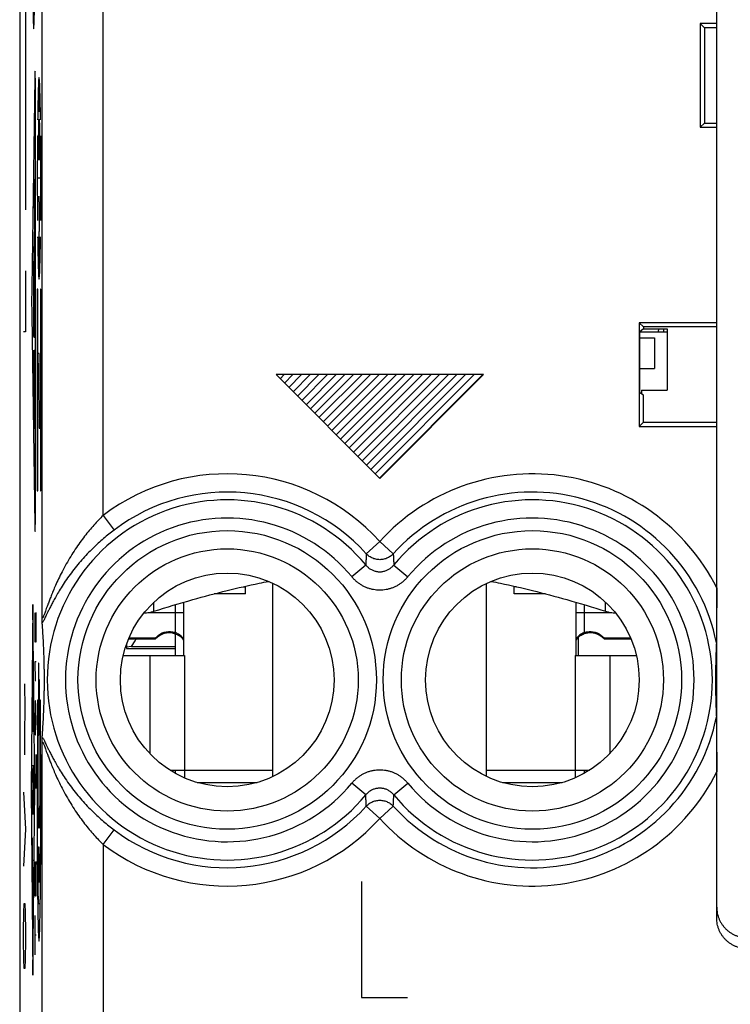
# Model space of a CAD drawing. Units: millimetres. Extents: x -10.9 to 11.4, y -24.2 to 24.8.
# Drawn here: x -10.9 to 0.7, y -6.7 to 9.4 of the extents above; entities that cross this region are included whole.
import ezdxf

# ---------------------------------------------------------------- set-up
doc = ezdxf.new("R2010")
doc.units = ezdxf.units.MM
doc.header["$LTSCALE"] = 36.425481
doc.layers.get('0').update_dxf_attribs({"linetype": 'CONTINUOUS'})
doc.layers.add('INCISIONI_LASER', color=7, linetype='CONTINUOUS')

msp = doc.modelspace()

# ---------------------------------------------------------------- linework, layer by layer
at = {"color": 0, "linetype": 'CONTINUOUS'}
for p, q in [((-10.937, 22.305), (-10.937, -21.778)), ((0.483, -5.336), (0.483, 18.063)), ((0.213, 9.314), (0.213, 7.614)), ((0.213, 9.314), (0.283, 9.244)), ((0.483, 9.314), (0.213, 9.314)), ((0.283, 9.244), (0.283, 7.683)), ((0.483, 9.244), (0.283, 9.244)), ((0.213, 7.614), (0.283, 7.683)), ((0.213, 7.614), (0.483, 7.614)), ((0.283, 7.683), (0.483, 7.683)), ((-0.787, 4.414), (-0.787, 2.714)), ((-0.787, 4.414), (-0.717, 4.344)), ((0.483, 4.414), (-0.787, 4.414)), ((-0.717, 4.315), (-0.774, 4.264)), ((-0.774, 3.264), (-0.774, 4.264)), ((-0.774, 4.264), (-0.33, 4.264)), ((-0.717, 4.344), (-0.717, 4.315)), ((0.483, 4.344), (-0.717, 4.344)), ((-0.717, 4.315), (-0.33, 4.315)), ((-0.387, 4.315), (-0.387, 4.264)), ((-0.33, 4.315), (-0.33, 3.307)), ((-0.537, 4.164), (-0.537, 3.664)), ((-0.774, 3.664), (-0.537, 3.664)), ((-0.717, 3.226), (-0.774, 3.264)), ((-0.749, 3.307), (-0.749, 3.247)), ((-0.749, 3.307), (-0.33, 3.307)), ((-0.717, 2.783), (-0.717, 3.226)), ((-0.717, 2.783), (-0.787, 2.714)), ((-0.717, 2.783), (0.483, 2.783)), ((-0.787, 2.714), (0.483, 2.714)), ((-7.237, -0.025), (-7.237, 0.099)), ((-6.787, -3.018), (-6.787, 0.145)), ((-3.287, -3.018), (-3.287, 0.145)), ((-2.837, -0.025), (-2.837, 0.099)), ((-7.237, -0.025), (-7.75, -0.025)), ((-2.324, -0.025), (-2.837, -0.025)), ((-8.247, -1.036), (-8.247, -0.163)), ((-1.827, -0.163), (-1.827, -1.036)), ((-9.152, -0.764), (-8.711, -0.764)), ((-8.711, -0.764), (-8.711, -0.748)), ((-8.387, -0.683), (-8.387, -1.036)), ((-1.782, -1.036), (-1.782, -0.737)), ((-1.363, -0.764), (-1.363, -0.748)), ((-1.363, -0.764), (-0.922, -0.764)), ((-9.187, -0.854), (-9.187, -0.919)), ((-9.103, -0.887), (-9.187, -0.897)), ((-9.187, -0.919), (-8.387, -0.919)), ((-9.103, -0.887), (-8.387, -0.887)), ((-9.241, -1.036), (-8.237, -1.036)), ((-1.837, -1.036), (-0.833, -1.036)), ((-8.471, -2.916), (-8.237, -2.916)), ((-8.237, -2.916), (-8.237, -3.04)), ((-1.837, -2.916), (-1.837, -3.04)), ((-1.837, -2.916), (-1.603, -2.916)), ((-8.027, -3.116), (-7.047, -3.116)), ((-3.027, -3.116), (-2.047, -3.116))]:
    msp.add_line(p, q, dxfattribs=at)
at = {"color": 9, "linetype": 'CONTINUOUS'}
for p, q in [((-10.57, -0.413), (-10.57, 17.783)), ((-9.57, 1.257), (-9.57, 17.783)), ((-10.619, 7.869), (-10.619, 8.43)), ((-10.59, 6.78), (-10.648, 6.78)), ((-10.626, 6.482), (-10.613, 6.482)), ((-10.626, 5.888), (-10.617, 5.888)), ((-10.619, 5.129), (-10.619, 5.888)), ((-10.65, 4.964), (-10.65, 1.662)), ((-10.642, 4.964), (-10.65, 4.964)), ((-10.642, 3.907), (-10.642, 4.964)), ((-10.596, 4.964), (-10.596, 3.907)), ((-10.589, 4.964), (-10.596, 4.964)), ((-10.589, 1.662), (-10.589, 4.964)), ((-0.471, 4.315), (-0.474, 4.264)), ((-10.642, 2.685), (-10.619, 3.907)), ((-10.619, 3.907), (-10.642, 3.907)), ((-10.596, 3.907), (-10.619, 2.685)), ((-10.642, 1.662), (-10.642, 2.685)), ((-10.619, 2.685), (-10.596, 2.685)), ((-10.596, 2.685), (-10.596, 1.662)), ((-10.65, 1.662), (-10.642, 1.662)), ((-10.596, 1.662), (-10.589, 1.662)), ((-9.57, 1.257), (-9.39, 1.019)), ((-5.037, 0.831), (-5.258, 0.63)), ((-5.037, 0.831), (-4.816, 0.63)), ((-5.267, 0.446), (-5.497, 0.255)), ((-4.807, 0.446), (-4.577, 0.255)), ((-7.277, 0.09), (-7.237, 0.09)), ((-2.797, 0.09), (-2.837, 0.09)), ((-8.737, -0.311), (-8.737, -0.163)), ((-8.387, -0.204), (-8.387, -0.662)), ((-1.687, -0.204), (-1.687, -0.662)), ((-1.337, -0.311), (-1.337, -0.163)), ((-8.819, -0.331), (-8.247, -0.331)), ((-1.827, -0.331), (-1.255, -0.331)), ((-8.804, -1.036), (-8.804, -2.644)), ((-8.237, -1.036), (-8.237, -2.916)), ((-1.837, -1.036), (-1.837, -2.916)), ((-1.27, -1.036), (-1.27, -2.644)), ((-10.627, -1.161), (-10.627, -2.338)), ((-10.621, -1.161), (-10.627, -1.161)), ((-10.621, -1.435), (-10.621, -1.161)), ((-10.612, -1.435), (-10.621, -1.435)), ((-10.612, -2.04), (-10.612, -1.435)), ((-10.631, -1.768), (-10.643, -1.768)), ((-10.598, -1.768), (-10.61, -1.768)), ((-10.621, -2.338), (-10.621, -2.04)), ((-10.621, -2.04), (-10.612, -2.04)), ((-10.627, -2.338), (-10.621, -2.338)), ((-10.57, -8.104), (-10.57, -2.46)), ((-8.237, -2.916), (-6.787, -2.916)), ((-3.287, -2.916), (-1.837, -2.916)), ((-5.267, -3.319), (-5.497, -3.128)), ((-4.807, -3.319), (-4.577, -3.128)), ((-5.037, -3.704), (-5.258, -3.503)), ((-5.037, -3.704), (-4.816, -3.503)), ((-9.57, -4.13), (-9.39, -3.892)), ((-9.57, -4.13), (-9.57, -9.104)), ((-10.604, -5.103), (-10.626, -5.103))]:
    msp.add_line(p, q, dxfattribs=at)
at = {"color": 3, "linetype": 'CONTINUOUS'}
for p, q in [((-0.774, 4.164), (-0.537, 4.164)), ((-9.146, -0.748), (-8.711, -0.748)), ((-1.363, -0.748), (-0.928, -0.748)), ((-8.446, -2.916), (-8.45, -2.93)), ((-8.387, -2.916), (-8.387, -2.966)), ((-1.687, -2.916), (-1.687, -2.966))]:
    msp.add_line(p, q, dxfattribs=at)
at = {"color": 9, "linetype": 'CONTINUOUS'}
for centre, radius in [((-7.537, -1.436), 2.445), ((-2.537, -1.436), 2.445), ((-7.537, -1.436), 2.147), ((-2.537, -1.436), 2.147)]:
    msp.add_circle(centre, radius, dxfattribs=at)
at = {"color": 0, "linetype": 'CONTINUOUS'}
for centre in [(-7.537, -1.436), (-2.537, -1.436)]:
    msp.add_circle(centre, 1.75, dxfattribs=at)
at = {"color": 9, "linetype": 'CONTINUOUS'}
for centre, radius, start, end in [((-7.537, -1.436), 3.375, 42.2035, 127.0473), ((-2.537, -1.436), 3.375, 26.5119, 137.7965), ((-7.537, -1.436), 3.076, 42.2036, 127.0473), ((-2.537, -1.436), 3.076, 11.4127, 137.7964), ((-7.537, -1.436), 2.949, 39.6692, 320.3308), ((-2.537, -1.436), 2.949, 219.6692, 140.3308), ((-7.537, -1.436), 2.65, 39.6692, 320.3308), ((-2.537, -1.436), 2.65, 219.6692, 140.3308), ((-2.537, -1.436), 3.076, 222.2036, 348.5873), ((-2.537, -1.436), 3.375, 222.2035, 333.4881), ((-7.537, -1.436), 3.076, 232.9527, 317.7964), ((-7.537, -1.436), 3.375, 232.9527, 317.7965)]:
    msp.add_arc(centre, radius, start, end, dxfattribs=at)
for points in [[(-10.596, 7.737, 14.757), (-10.597, 7.844, 14.681), (-10.6, 8.039, 14.504), (-10.606, 8.261, 14.176), (-10.612, 8.399, 13.805), (-10.619, 8.446, 13.412), (-10.626, 8.399, 13.02), (-10.633, 8.261, 12.649), (-10.638, 8.039, 12.321), (-10.641, 7.844, 12.144), (-10.643, 7.737, 12.068)], [(-10.645, 7.473, 11.914), (-10.646, 7.365, 11.864), (-10.648, 7.137, 11.787), (-10.648, 6.78, 11.749), (-10.648, 6.422, 11.787), (-10.646, 6.194, 11.864), (-10.645, 6.086, 11.914)], [(-10.593, 6.086, 14.911), (-10.592, 6.194, 14.961), (-10.591, 6.422, 15.037), (-10.59, 6.78, 15.076), (-10.591, 7.137, 15.037), (-10.592, 7.365, 14.961), (-10.593, 7.473, 14.911)], [(-10.617, 5.888, 13.545), (-10.617, 5.888, 13.554), (-10.616, 5.889, 13.574), (-10.616, 5.894, 13.605), (-10.615, 5.902, 13.634), (-10.615, 5.913, 13.66), (-10.615, 5.926, 13.683), (-10.614, 5.94, 13.702), (-10.614, 5.955, 13.719), (-10.614, 5.972, 13.733), (-10.613, 5.992, 13.745), (-10.613, 6.015, 13.756), (-10.613, 6.042, 13.765), (-10.613, 6.073, 13.772), (-10.613, 6.108, 13.776), (-10.613, 6.145, 13.776), (-10.613, 6.182, 13.772), (-10.613, 6.217, 13.765), (-10.613, 6.252, 13.754), (-10.614, 6.284, 13.739), (-10.614, 6.315, 13.721), (-10.614, 6.345, 13.7), (-10.615, 6.371, 13.676), (-10.615, 6.397, 13.647), (-10.616, 6.421, 13.613), (-10.617, 6.444, 13.573), (-10.617, 6.465, 13.528), (-10.618, 6.477, 13.496), (-10.618, 6.482, 13.479)], [(-10.643, 5.822, 12.068), (-10.641, 5.715, 12.144), (-10.638, 5.52, 12.321), (-10.633, 5.298, 12.649), (-10.626, 5.16, 13.02), (-10.619, 5.113, 13.412), (-10.612, 5.16, 13.805), (-10.606, 5.298, 14.176), (-10.6, 5.52, 14.504), (-10.597, 5.715, 14.681), (-10.596, 5.822, 14.757)]]:
    msp.add_open_spline(points, degree=3, dxfattribs=at)
for points, knots in [([(-10.621, 7.092, 13.292), (-10.621, 7.093, 13.287), (-10.622, 7.099, 13.269), (-10.622, 7.109, 13.241), (-10.623, 7.125, 13.209), (-10.623, 7.143, 13.18), (-10.624, 7.163, 13.155), (-10.624, 7.186, 13.133), (-10.625, 7.212, 13.113), (-10.625, 7.241, 13.094), (-10.625, 7.274, 13.078), (-10.625, 7.31, 13.065), (-10.626, 7.347, 13.056), (-10.626, 7.386, 13.05), (-10.626, 7.424, 13.049), (-10.626, 7.463, 13.051), (-10.626, 7.502, 13.057), (-10.625, 7.539, 13.068), (-10.625, 7.574, 13.081), (-10.625, 7.606, 13.098), (-10.624, 7.637, 13.118), (-10.624, 7.664, 13.141), (-10.624, 7.687, 13.166), (-10.623, 7.708, 13.192), (-10.623, 7.724, 13.22), (-10.622, 7.738, 13.248), (-10.622, 7.744, 13.267), (-10.622, 7.747, 13.277)], [0, 0, 0, 0, 0.013699, 0.054795, 0.09589, 0.136986, 0.178082, 0.219178, 0.260274, 0.30137, 0.342466, 0.383562, 0.424658, 0.465753, 0.506849, 0.547945, 0.589041, 0.630137, 0.671233, 0.712329, 0.753425, 0.794521, 0.835616, 0.876712, 0.917808, 0.958904, 1, 1, 1, 1]), ([(-10.617, 7.747, 13.548), (-10.617, 7.744, 13.558), (-10.616, 7.738, 13.577), (-10.616, 7.727, 13.603), (-10.616, 7.713, 13.628), (-10.615, 7.696, 13.651), (-10.615, 7.676, 13.672), (-10.614, 7.653, 13.691), (-10.614, 7.626, 13.709), (-10.614, 7.595, 13.725), (-10.614, 7.56, 13.739), (-10.613, 7.519, 13.75), (-10.613, 7.474, 13.757), (-10.613, 7.427, 13.76), (-10.613, 7.381, 13.758), (-10.613, 7.335, 13.753), (-10.614, 7.293, 13.743), (-10.614, 7.257, 13.73), (-10.614, 7.226, 13.716), (-10.614, 7.199, 13.699), (-10.615, 7.177, 13.682), (-10.615, 7.157, 13.662), (-10.615, 7.139, 13.64), (-10.616, 7.123, 13.614), (-10.616, 7.108, 13.584), (-10.617, 7.095, 13.548), (-10.618, 7.084, 13.506), (-10.618, 7.078, 13.46), (-10.619, 7.076, 13.412), (-10.62, 7.078, 13.365), (-10.621, 7.084, 13.324), (-10.621, 7.09, 13.301), (-10.621, 7.092, 13.292)], [0, 0, 0, 0, 0.033708, 0.067416, 0.101124, 0.134831, 0.168539, 0.202247, 0.235955, 0.269663, 0.303371, 0.337079, 0.370787, 0.404494, 0.438202, 0.47191, 0.505618, 0.539326, 0.573034, 0.606742, 0.640449, 0.674157, 0.707865, 0.741573, 0.775281, 0.808989, 0.842697, 0.876404, 0.910112, 0.94382, 0.977528, 1, 1, 1, 1]), ([(-9.57, 1.257), (-9.595, 1.232), (-9.646, 1.181), (-9.722, 1.099), (-9.798, 1.011), (-9.875, 0.916), (-9.951, 0.813), (-10.027, 0.703), (-10.102, 0.586), (-10.174, 0.464), (-10.241, 0.34), (-10.299, 0.223), (-10.348, 0.117), (-10.388, 0.024), (-10.421, -0.058), (-10.449, -0.128), (-10.472, -0.19), (-10.492, -0.243), (-10.508, -0.287), (-10.521, -0.324), (-10.532, -0.354), (-10.541, -0.378), (-10.548, -0.395), (-10.554, -0.408), (-10.559, -0.417), (-10.562, -0.422), (-10.565, -0.425), (-10.569, -0.423), (-10.57, -0.419), (-10.57, -0.415), (-10.57, -0.413)], [0, 0, 0, 0, 0.053313, 0.10919, 0.167825, 0.229408, 0.293905, 0.361273, 0.431279, 0.503519, 0.576212, 0.643238, 0.701587, 0.752365, 0.796153, 0.834059, 0.867146, 0.895477, 0.919175, 0.938813, 0.954793, 0.967288, 0.976683, 0.983573, 0.98847, 0.991646, 0.993374, 0.99458, 0.996676, 1, 1, 1, 1]), ([(-9.39, 1.019), (-9.419, 0.997), (-9.478, 0.951), (-9.565, 0.879), (-9.653, 0.801), (-9.742, 0.717), (-9.83, 0.627), (-9.919, 0.53), (-10.006, 0.427), (-10.091, 0.319), (-10.17, 0.209), (-10.24, 0.103), (-10.3, 0.006), (-10.35, -0.08), (-10.391, -0.155), (-10.425, -0.221), (-10.454, -0.279), (-10.479, -0.328), (-10.499, -0.371), (-10.517, -0.407), (-10.531, -0.436), (-10.543, -0.459), (-10.552, -0.478), (-10.56, -0.491), (-10.565, -0.498), (-10.567, -0.501)], [0, 0, 0, 0, 0.056045, 0.114243, 0.174718, 0.237603, 0.302811, 0.370253, 0.439684, 0.51079, 0.582304, 0.649042, 0.707543, 0.758236, 0.802039, 0.839877, 0.872856, 0.901434, 0.925634, 0.945823, 0.962516, 0.975962, 0.986372, 0.994202, 1, 1, 1, 1]), ([(-9.39, 1.019), (-9.419, 0.997), (-9.478, 0.951), (-9.565, 0.879), (-9.653, 0.801), (-9.742, 0.717), (-9.83, 0.627), (-9.919, 0.53), (-10.006, 0.427), (-10.091, 0.319), (-10.17, 0.209), (-10.24, 0.103), (-10.3, 0.006), (-10.35, -0.08), (-10.391, -0.155), (-10.425, -0.221), (-10.454, -0.279), (-10.479, -0.328), (-10.499, -0.371), (-10.517, -0.407), (-10.531, -0.436), (-10.543, -0.459), (-10.552, -0.478), (-10.56, -0.491), (-10.565, -0.498), (-10.567, -0.501)], [0, 0, 0, 0, 0.056045, 0.114243, 0.174718, 0.237603, 0.302811, 0.370253, 0.439684, 0.51079, 0.582304, 0.649042, 0.707543, 0.758236, 0.802039, 0.839877, 0.872856, 0.901434, 0.925634, 0.945823, 0.962516, 0.975962, 0.986372, 0.994202, 1, 1, 1, 1]), ([(-5.258, 0.63), (-5.259, 0.609), (-5.261, 0.568), (-5.264, 0.507), (-5.266, 0.466), (-5.267, 0.446)], [0, 0, 0, 0, 0.339098, 0.672025, 1, 1, 1, 1]), ([(-4.816, 0.63), (-4.823, 0.622), (-4.839, 0.606), (-4.865, 0.586), (-4.893, 0.569), (-4.923, 0.555), (-4.955, 0.544), (-4.987, 0.537), (-5.02, 0.533), (-5.054, 0.533), (-5.087, 0.537), (-5.119, 0.544), (-5.151, 0.555), (-5.181, 0.569), (-5.209, 0.586), (-5.235, 0.606), (-5.251, 0.622), (-5.258, 0.63)], [0, 0, 0, 0, 0.066505, 0.133071, 0.199695, 0.26637, 0.333089, 0.39984, 0.466611, 0.533389, 0.60016, 0.666911, 0.73363, 0.800305, 0.866929, 0.933495, 1, 1, 1, 1]), ([(-4.816, 0.63), (-4.815, 0.609), (-4.813, 0.568), (-4.81, 0.507), (-4.808, 0.466), (-4.807, 0.446)], [0, 0, 0, 0, 0.339098, 0.672025, 1, 1, 1, 1]), ([(-5.267, 0.446), (-5.261, 0.439), (-5.25, 0.426), (-5.23, 0.408), (-5.21, 0.391), (-5.187, 0.377), (-5.164, 0.364), (-5.14, 0.354), (-5.115, 0.346), (-5.089, 0.34), (-5.063, 0.336), (-5.037, 0.335), (-5.011, 0.336), (-4.985, 0.34), (-4.959, 0.346), (-4.934, 0.354), (-4.91, 0.364), (-4.887, 0.377), (-4.864, 0.391), (-4.844, 0.408), (-4.824, 0.426), (-4.813, 0.439), (-4.807, 0.446)], [0, 0, 0, 0, 0.050075, 0.100387, 0.150792, 0.201147, 0.251317, 0.30123, 0.350965, 0.400631, 0.450284, 0.49993, 0.549579, 0.599237, 0.648908, 0.698641, 0.748539, 0.798689, 0.849046, 0.89948, 0.949846, 1, 1, 1, 1]), ([(-5.497, 0.255), (-5.486, 0.242), (-5.462, 0.216), (-5.424, 0.18), (-5.382, 0.148), (-5.338, 0.119), (-5.291, 0.094), (-5.243, 0.074), (-5.193, 0.058), (-5.141, 0.047), (-5.089, 0.04), (-5.037, 0.038), (-4.985, 0.04), (-4.933, 0.047), (-4.882, 0.058), (-4.832, 0.074), (-4.783, 0.094), (-4.736, 0.119), (-4.692, 0.148), (-4.65, 0.18), (-4.612, 0.216), (-4.588, 0.242), (-4.577, 0.255)], [0, 0, 0, 0, 0.049741, 0.099832, 0.150095, 0.200385, 0.250563, 0.300546, 0.350405, 0.400236, 0.450082, 0.499935, 0.54979, 0.59964, 0.649473, 0.699329, 0.749295, 0.799451, 0.849742, 0.900032, 0.950177, 1, 1, 1, 1]), ([(-10.643, -1.768, 12.068), (-10.643, -1.814, 12.047), (-10.644, -1.908, 12.008), (-10.645, -2.052, 11.954), (-10.646, -2.196, 11.903), (-10.646, -2.342, 11.856), (-10.647, -2.489, 11.813), (-10.648, -2.686, 11.762), (-10.649, -2.885, 11.717), (-10.649, -3.087, 11.683), (-10.65, -3.238, 11.663), (-10.65, -3.391, 11.649), (-10.65, -3.544, 11.642), (-10.65, -3.697, 11.643), (-10.65, -3.85, 11.653), (-10.65, -4.002, 11.671), (-10.649, -4.152, 11.698), (-10.649, -4.276, 11.729), (-10.648, -4.374, 11.758), (-10.648, -4.447, 11.781), (-10.647, -4.519, 11.808), (-10.647, -4.613, 11.847), (-10.646, -4.705, 11.891), (-10.645, -4.796, 11.937), (-10.644, -4.864, 11.973), (-10.644, -4.929, 12.014), (-10.643, -4.991, 12.058), (-10.642, -5.052, 12.105), (-10.641, -5.111, 12.153), (-10.64, -5.169, 12.203), (-10.64, -5.225, 12.255), (-10.639, -5.278, 12.31), (-10.637, -5.348, 12.385), (-10.636, -5.429, 12.483), (-10.633, -5.513, 12.612), (-10.631, -5.583, 12.748), (-10.628, -5.64, 12.89), (-10.625, -5.695, 13.087), (-10.622, -5.712, 13.24), (-10.621, -5.712, 13.342)], [0, 0, 0, 0, 0.031255, 0.062511, 0.093766, 0.125021, 0.156276, 0.187531, 0.250035, 0.281291, 0.312545, 0.343801, 0.375058, 0.406314, 0.43757, 0.468826, 0.500078, 0.53133, 0.546958, 0.562586, 0.578214, 0.593841, 0.625094, 0.640721, 0.656348, 0.671973, 0.687599, 0.703226, 0.718854, 0.734481, 0.750108, 0.765734, 0.781361, 0.812605, 0.843858, 0.875101, 0.906343, 0.937595, 1, 1, 1, 1]), ([(-10.621, -3.866, 13.342), (-10.621, -3.865, 13.315), (-10.622, -3.86, 13.261), (-10.623, -3.848, 13.181), (-10.625, -3.827, 13.103), (-10.626, -3.794, 13.028), (-10.627, -3.755, 12.958), (-10.628, -3.71, 12.89), (-10.63, -3.659, 12.827), (-10.631, -3.602, 12.769), (-10.631, -3.54, 12.716), (-10.633, -3.452, 12.653), (-10.633, -3.358, 12.6), (-10.634, -3.259, 12.557), (-10.635, -3.156, 12.522), (-10.635, -3.024, 12.492), (-10.636, -2.89, 12.477), (-10.636, -2.782, 12.474), (-10.636, -2.674, 12.478), (-10.635, -2.539, 12.493), (-10.635, -2.38, 12.522), (-10.634, -2.222, 12.561), (-10.633, -2.067, 12.609), (-10.632, -1.915, 12.665), (-10.632, -1.816, 12.708), (-10.631, -1.768, 12.732)], [0, 0, 0, 0, 0.031253, 0.062498, 0.093735, 0.124973, 0.156228, 0.187482, 0.218729, 0.249975, 0.281223, 0.312479, 0.374948, 0.406205, 0.437457, 0.499942, 0.562432, 0.593689, 0.624947, 0.687448, 0.749956, 0.812463, 0.874972, 0.937486, 1, 1, 1, 1]), ([(-10.61, -1.768, 13.952), (-10.609, -1.816, 13.976), (-10.609, -1.915, 14.019), (-10.608, -2.067, 14.075), (-10.607, -2.222, 14.123), (-10.606, -2.38, 14.162), (-10.606, -2.539, 14.191), (-10.605, -2.674, 14.206), (-10.605, -2.782, 14.21), (-10.605, -2.89, 14.207), (-10.606, -3.024, 14.192), (-10.606, -3.156, 14.162), (-10.607, -3.259, 14.127), (-10.608, -3.358, 14.084), (-10.609, -3.452, 14.031), (-10.61, -3.54, 13.968), (-10.611, -3.602, 13.916), (-10.612, -3.659, 13.858), (-10.613, -3.71, 13.794), (-10.614, -3.755, 13.727), (-10.615, -3.794, 13.656), (-10.616, -3.827, 13.582), (-10.618, -3.848, 13.503), (-10.619, -3.86, 13.423), (-10.62, -3.865, 13.369), (-10.621, -3.866, 13.342)], [0, 0, 0, 0, 0.062514, 0.125028, 0.187537, 0.250044, 0.312552, 0.375053, 0.406311, 0.437568, 0.500058, 0.562543, 0.593795, 0.625052, 0.687521, 0.718777, 0.750025, 0.781271, 0.812518, 0.843772, 0.875027, 0.906265, 0.937502, 0.968747, 1, 1, 1, 1]), ([(-10.621, -5.712, 13.342), (-10.619, -5.712, 13.444), (-10.616, -5.695, 13.597), (-10.613, -5.64, 13.794), (-10.61, -5.583, 13.936), (-10.608, -5.513, 14.073), (-10.606, -5.429, 14.201), (-10.604, -5.348, 14.299), (-10.603, -5.278, 14.374), (-10.602, -5.225, 14.429), (-10.601, -5.169, 14.481), (-10.6, -5.111, 14.531), (-10.599, -5.052, 14.579), (-10.598, -4.991, 14.626), (-10.597, -4.929, 14.67), (-10.597, -4.864, 14.711), (-10.596, -4.796, 14.747), (-10.595, -4.705, 14.793), (-10.594, -4.613, 14.837), (-10.594, -4.519, 14.876), (-10.593, -4.447, 14.903), (-10.593, -4.374, 14.927), (-10.592, -4.276, 14.955), (-10.592, -4.152, 14.986), (-10.591, -4.002, 15.013), (-10.591, -3.85, 15.032), (-10.591, -3.697, 15.041), (-10.591, -3.544, 15.042), (-10.591, -3.391, 15.036), (-10.591, -3.238, 15.021), (-10.592, -3.087, 15.001), (-10.592, -2.885, 14.967), (-10.593, -2.686, 14.922), (-10.594, -2.489, 14.871), (-10.595, -2.342, 14.829), (-10.595, -2.196, 14.781), (-10.596, -2.052, 14.73), (-10.597, -1.908, 14.676), (-10.598, -1.814, 14.637), (-10.598, -1.768, 14.617)], [0, 0, 0, 0, 0.062405, 0.093657, 0.124899, 0.156142, 0.187395, 0.218639, 0.234266, 0.249892, 0.265519, 0.281146, 0.296774, 0.312401, 0.328027, 0.343652, 0.359279, 0.374906, 0.406159, 0.421786, 0.437414, 0.453042, 0.46867, 0.499922, 0.531174, 0.56243, 0.593686, 0.624942, 0.656199, 0.687455, 0.718709, 0.749965, 0.812469, 0.843724, 0.874979, 0.906234, 0.937489, 0.968745, 1, 1, 1, 1]), ([(-10.567, -2.371), (-10.565, -2.375), (-10.56, -2.382), (-10.552, -2.395), (-10.543, -2.414), (-10.531, -2.437), (-10.517, -2.466), (-10.499, -2.502), (-10.479, -2.545), (-10.454, -2.594), (-10.425, -2.652), (-10.391, -2.718), (-10.35, -2.793), (-10.3, -2.879), (-10.24, -2.976), (-10.17, -3.082), (-10.091, -3.192), (-10.006, -3.3), (-9.919, -3.403), (-9.83, -3.5), (-9.742, -3.59), (-9.653, -3.674), (-9.565, -3.752), (-9.478, -3.824), (-9.419, -3.87), (-9.39, -3.892)], [0, 0, 0, 0, 0.005798, 0.01363, 0.024041, 0.037491, 0.054183, 0.074367, 0.098559, 0.127133, 0.160111, 0.197942, 0.241738, 0.292428, 0.350931, 0.417659, 0.489169, 0.560281, 0.629717, 0.697166, 0.762379, 0.82527, 0.88575, 0.943953, 1, 1, 1, 1]), ([(-10.567, -2.371), (-10.565, -2.375), (-10.56, -2.382), (-10.552, -2.395), (-10.543, -2.414), (-10.531, -2.437), (-10.517, -2.466), (-10.499, -2.502), (-10.479, -2.545), (-10.454, -2.594), (-10.425, -2.652), (-10.391, -2.718), (-10.35, -2.793), (-10.3, -2.879), (-10.24, -2.976), (-10.17, -3.082), (-10.091, -3.192), (-10.006, -3.3), (-9.919, -3.403), (-9.83, -3.5), (-9.742, -3.59), (-9.653, -3.674), (-9.565, -3.752), (-9.478, -3.824), (-9.419, -3.87), (-9.39, -3.892)], [0, 0, 0, 0, 0.005798, 0.01363, 0.024041, 0.037491, 0.054183, 0.074367, 0.098559, 0.127133, 0.160111, 0.197942, 0.241738, 0.292428, 0.350931, 0.417659, 0.489169, 0.560281, 0.629717, 0.697166, 0.762379, 0.82527, 0.88575, 0.943953, 1, 1, 1, 1]), ([(-10.57, -2.46), (-10.57, -2.458), (-10.57, -2.454), (-10.569, -2.45), (-10.565, -2.448), (-10.562, -2.451), (-10.559, -2.456), (-10.554, -2.465), (-10.548, -2.478), (-10.541, -2.495), (-10.532, -2.519), (-10.521, -2.549), (-10.508, -2.586), (-10.492, -2.63), (-10.472, -2.683), (-10.449, -2.745), (-10.421, -2.815), (-10.388, -2.897), (-10.348, -2.99), (-10.299, -3.095), (-10.241, -3.213), (-10.174, -3.336), (-10.102, -3.459), (-10.027, -3.576), (-9.951, -3.686), (-9.875, -3.789), (-9.798, -3.884), (-9.722, -3.972), (-9.646, -4.054), (-9.595, -4.105), (-9.57, -4.13)], [0, 0, 0, 0, 0.003324, 0.00542, 0.006626, 0.008355, 0.011531, 0.016429, 0.02332, 0.032717, 0.045217, 0.061199, 0.080835, 0.104527, 0.132851, 0.165937, 0.203839, 0.24762, 0.298392, 0.356747, 0.423763, 0.496449, 0.568693, 0.638704, 0.706077, 0.770578, 0.832166, 0.890806, 0.946686, 1, 1, 1, 1]), ([(-4.577, -3.128), (-4.588, -3.115), (-4.612, -3.089), (-4.65, -3.053), (-4.692, -3.021), (-4.736, -2.992), (-4.783, -2.967), (-4.831, -2.947), (-4.881, -2.931), (-4.933, -2.92), (-4.985, -2.913), (-5.037, -2.911), (-5.089, -2.913), (-5.141, -2.92), (-5.192, -2.931), (-5.242, -2.947), (-5.291, -2.967), (-5.338, -2.992), (-5.382, -3.021), (-5.424, -3.053), (-5.462, -3.089), (-5.486, -3.115), (-5.497, -3.128)], [0, 0, 0, 0, 0.049741, 0.099832, 0.150095, 0.200385, 0.250563, 0.300546, 0.350405, 0.400236, 0.450082, 0.499935, 0.54979, 0.59964, 0.649473, 0.699329, 0.749295, 0.799451, 0.849742, 0.900032, 0.950177, 1, 1, 1, 1]), ([(-4.807, -3.319), (-4.813, -3.312), (-4.824, -3.299), (-4.844, -3.281), (-4.864, -3.264), (-4.887, -3.25), (-4.91, -3.237), (-4.934, -3.227), (-4.959, -3.219), (-4.985, -3.213), (-5.011, -3.209), (-5.037, -3.208), (-5.063, -3.209), (-5.089, -3.213), (-5.115, -3.219), (-5.14, -3.227), (-5.164, -3.237), (-5.187, -3.25), (-5.21, -3.264), (-5.23, -3.281), (-5.25, -3.299), (-5.261, -3.312), (-5.267, -3.319)], [0, 0, 0, 0, 0.050075, 0.100387, 0.150792, 0.201147, 0.251317, 0.30123, 0.350965, 0.400631, 0.450284, 0.49993, 0.549579, 0.599237, 0.648908, 0.698641, 0.748539, 0.798689, 0.849046, 0.89948, 0.949846, 1, 1, 1, 1]), ([(-5.258, -3.503), (-5.259, -3.482), (-5.261, -3.441), (-5.264, -3.38), (-5.266, -3.339), (-5.267, -3.319)], [0, 0, 0, 0, 0.339097, 0.672024, 1, 1, 1, 1]), ([(-4.816, -3.503), (-4.815, -3.482), (-4.813, -3.441), (-4.81, -3.38), (-4.808, -3.339), (-4.807, -3.319)], [0, 0, 0, 0, 0.339098, 0.672024, 1, 1, 1, 1]), ([(-5.258, -3.503), (-5.251, -3.495), (-5.235, -3.479), (-5.209, -3.459), (-5.181, -3.442), (-5.151, -3.428), (-5.119, -3.417), (-5.087, -3.41), (-5.054, -3.406), (-5.02, -3.406), (-4.987, -3.41), (-4.955, -3.417), (-4.923, -3.428), (-4.893, -3.442), (-4.865, -3.459), (-4.839, -3.479), (-4.823, -3.495), (-4.816, -3.503)], [0, 0, 0, 0, 0.066505, 0.133071, 0.199695, 0.26637, 0.333089, 0.39984, 0.466611, 0.533389, 0.60016, 0.666911, 0.73363, 0.800305, 0.866929, 0.933495, 1, 1, 1, 1]), ([(-10.626, -5.103, 13.039), (-10.626, -5.103, 13.023), (-10.627, -5.102, 12.99), (-10.628, -5.094, 12.942), (-10.628, -5.082, 12.896), (-10.629, -5.064, 12.85), (-10.63, -5.043, 12.807), (-10.631, -5.017, 12.766), (-10.631, -4.986, 12.728), (-10.632, -4.952, 12.693), (-10.632, -4.915, 12.663), (-10.633, -4.875, 12.636), (-10.633, -4.832, 12.613), (-10.634, -4.787, 12.595), (-10.634, -4.74, 12.582), (-10.634, -4.692, 12.573), (-10.634, -4.644, 12.57), (-10.634, -4.595, 12.572), (-10.634, -4.547, 12.578), (-10.634, -4.5, 12.59), (-10.633, -4.455, 12.606), (-10.633, -4.411, 12.627), (-10.633, -4.369, 12.652), (-10.632, -4.331, 12.682), (-10.631, -4.296, 12.715), (-10.631, -4.264, 12.752), (-10.63, -4.236, 12.792), (-10.629, -4.213, 12.834), (-10.629, -4.194, 12.879), (-10.628, -4.18, 12.925), (-10.627, -4.171, 12.973), (-10.626, -4.167, 13.016), (-10.626, -4.167, 13.043), (-10.626, -4.167, 13.053)], [0, 0, 0, 0, 0.032609, 0.065217, 0.097826, 0.130435, 0.163043, 0.195652, 0.228261, 0.26087, 0.293478, 0.326087, 0.358696, 0.391304, 0.423913, 0.456522, 0.48913, 0.521739, 0.554348, 0.586957, 0.619565, 0.652174, 0.684783, 0.717391, 0.75, 0.782609, 0.815217, 0.847826, 0.880435, 0.913043, 0.945652, 0.978261, 1, 1, 1, 1]), ([(-10.626, -4.167, 13.053), (-10.625, -4.167, 13.059), (-10.625, -4.168, 13.08), (-10.624, -4.173, 13.118), (-10.624, -4.183, 13.165), (-10.623, -4.199, 13.211), (-10.622, -4.219, 13.255), (-10.621, -4.244, 13.297), (-10.621, -4.272, 13.336), (-10.62, -4.305, 13.372), (-10.619, -4.341, 13.404), (-10.619, -4.38, 13.433), (-10.619, -4.422, 13.457), (-10.618, -4.467, 13.476), (-10.618, -4.513, 13.491), (-10.618, -4.56, 13.502), (-10.618, -4.609, 13.507), (-10.618, -4.657, 13.507), (-10.618, -4.705, 13.502), (-10.618, -4.737, 13.496), (-10.618, -4.753, 13.492)], [0, 0, 0, 0, 0.019231, 0.076923, 0.134615, 0.192308, 0.25, 0.307692, 0.365385, 0.423077, 0.480769, 0.538462, 0.596154, 0.653846, 0.711538, 0.769231, 0.826923, 0.884615, 0.942308, 1, 1, 1, 1])]:
    msp.add_open_spline(points, degree=3, knots=knots, dxfattribs=at)
at = {"color": 0, "linetype": 'CONTINUOUS'}
for points, knots in [([(-8.737, -0.311), (-8.526, -0.244), (-8.128, -0.125), (-7.553, 0.028), (-7.138, 0.123), (-6.912, 0.168), (-6.862, 0.178)], [0, 0, 0, 0, 0.341513, 0.643584, 0.921014, 1, 1, 1, 1]), ([(-3.212, 0.178), (-3.162, 0.168), (-2.936, 0.123), (-2.521, 0.028), (-1.946, -0.125), (-1.548, -0.244), (-1.337, -0.311)], [0, 0, 0, 0, 0.078992, 0.356385, 0.658395, 1, 1, 1, 1]), ([(0.483, 0.07), (0.483, 0.035), (0.483, -0.032), (0.483, -0.126), (0.483, -0.209), (0.482, -0.283), (0.482, -0.349), (0.482, -0.408), (0.482, -0.461), (0.481, -0.509), (0.481, -0.552), (0.481, -0.59), (0.481, -0.625), (0.48, -0.656), (0.48, -0.684), (0.48, -0.71), (0.48, -0.732), (0.48, -0.752), (0.479, -0.769), (0.479, -0.784), (0.479, -0.797), (0.479, -0.807), (0.479, -0.816), (0.478, -0.823), (0.478, -0.826), (0.478, -0.828)], [0, 0, 0, 0, 0.117826, 0.222357, 0.314518, 0.396348, 0.469385, 0.534818, 0.593589, 0.646467, 0.694083, 0.736967, 0.775568, 0.810264, 0.841388, 0.869213, 0.893991, 0.915912, 0.935187, 0.951889, 0.966122, 0.978122, 0.987754, 0.995, 1, 1, 1, 1]), ([(-8.897, -0.336), (-8.891, -0.336), (-8.871, -0.337), (-8.835, -0.334), (-8.788, -0.325), (-8.754, -0.316), (-8.737, -0.311)], [0, 0, 0, 0, 0.115241, 0.365356, 0.664443, 1, 1, 1, 1]), ([(-1.337, -0.311), (-1.32, -0.316), (-1.286, -0.325), (-1.239, -0.334), (-1.203, -0.337), (-1.183, -0.336), (-1.177, -0.336)], [0, 0, 0, 0, 0.335562, 0.634657, 0.884757, 1, 1, 1, 1]), ([(-10.567, -0.501), (-10.567, -0.498), (-10.568, -0.489), (-10.569, -0.475), (-10.569, -0.457), (-10.57, -0.436), (-10.57, -0.421), (-10.57, -0.413)], [0, 0, 0, 0, 0.126197, 0.292513, 0.496513, 0.734049, 1, 1, 1, 1]), ([(-10.567, -2.371), (-10.566, -2.351), (-10.563, -2.311), (-10.559, -2.252), (-10.555, -2.195), (-10.552, -2.141), (-10.549, -2.089), (-10.547, -2.038), (-10.545, -1.99), (-10.543, -1.943), (-10.541, -1.898), (-10.539, -1.854), (-10.538, -1.812), (-10.537, -1.771), (-10.536, -1.731), (-10.535, -1.693), (-10.534, -1.657), (-10.533, -1.622), (-10.533, -1.589), (-10.533, -1.558), (-10.532, -1.529), (-10.532, -1.501), (-10.532, -1.475), (-10.532, -1.449), (-10.532, -1.424), (-10.532, -1.398), (-10.532, -1.372), (-10.532, -1.344), (-10.533, -1.315), (-10.533, -1.284), (-10.533, -1.251), (-10.534, -1.216), (-10.535, -1.18), (-10.536, -1.142), (-10.537, -1.102), (-10.538, -1.061), (-10.539, -1.019), (-10.541, -0.975), (-10.543, -0.93), (-10.545, -0.883), (-10.547, -0.835), (-10.549, -0.784), (-10.552, -0.732), (-10.555, -0.678), (-10.559, -0.621), (-10.563, -0.562), (-10.566, -0.522), (-10.567, -0.501)], [0, 0, 0, 0, 0.032879, 0.064396, 0.094652, 0.12373, 0.151705, 0.178648, 0.204621, 0.229683, 0.253884, 0.277269, 0.299871, 0.321712, 0.3428, 0.363122, 0.382642, 0.401294, 0.41898, 0.435577, 0.451073, 0.465667, 0.479641, 0.493253, 0.506746, 0.520358, 0.534331, 0.548925, 0.564421, 0.581018, 0.598704, 0.617356, 0.636876, 0.657199, 0.678287, 0.700128, 0.72273, 0.746115, 0.770317, 0.795379, 0.821352, 0.848294, 0.87627, 0.905348, 0.935604, 0.967121, 1, 1, 1, 1]), ([(-8.416, -0.675), (-8.432, -0.671), (-8.494, -0.661), (-8.603, -0.678), (-8.68, -0.731), (-8.711, -0.764)], [0, 0, 0, 0, 0.158381, 0.5808, 1, 1, 1, 1]), ([(-8.247, -0.783), (-8.271, -0.752), (-8.307, -0.721), (-8.348, -0.7), (-8.353, -0.697)], [0, 0, 0, 0, 0.863617, 1, 1, 1, 1]), ([(-1.721, -0.697), (-1.726, -0.7), (-1.767, -0.721), (-1.803, -0.752), (-1.827, -0.783)], [0, 0, 0, 0, 0.136383, 1, 1, 1, 1]), ([(-1.363, -0.764), (-1.394, -0.731), (-1.471, -0.678), (-1.588, -0.66), (-1.658, -0.673), (-1.681, -0.681)], [0, 0, 0, 0, 0.389871, 0.782736, 1, 1, 1, 1]), ([(0.478, -0.828), (0.477, -0.844), (0.476, -0.877), (0.474, -0.924), (0.472, -0.97), (0.47, -1.015), (0.469, -1.058), (0.468, -1.099), (0.467, -1.139), (0.466, -1.178), (0.465, -1.215), (0.465, -1.25), (0.464, -1.283), (0.464, -1.315), (0.463, -1.344), (0.463, -1.372), (0.463, -1.398), (0.463, -1.424), (0.463, -1.45), (0.463, -1.476), (0.463, -1.502), (0.463, -1.53), (0.464, -1.56), (0.464, -1.591), (0.465, -1.624), (0.465, -1.66), (0.466, -1.697), (0.467, -1.735), (0.468, -1.775), (0.469, -1.816), (0.47, -1.859), (0.472, -1.903), (0.474, -1.949), (0.476, -1.997), (0.477, -2.029), (0.478, -2.045)], [0, 0, 0, 0, 0.040569, 0.079697, 0.117466, 0.153947, 0.189194, 0.223244, 0.25611, 0.287775, 0.318181, 0.347225, 0.374759, 0.400573, 0.424627, 0.447249, 0.468901, 0.48999, 0.510906, 0.53202, 0.553712, 0.576393, 0.600498, 0.626324, 0.653839, 0.682842, 0.713186, 0.744772, 0.777544, 0.811488, 0.846618, 0.882972, 0.920605, 0.959587, 1, 1, 1, 1]), ([(0.478, -2.045), (0.478, -2.047), (0.478, -2.05), (0.479, -2.057), (0.479, -2.065), (0.479, -2.076), (0.479, -2.089), (0.479, -2.104), (0.48, -2.121), (0.48, -2.141), (0.48, -2.163), (0.48, -2.188), (0.48, -2.216), (0.481, -2.248), (0.481, -2.282), (0.481, -2.321), (0.481, -2.364), (0.482, -2.411), (0.482, -2.464), (0.482, -2.524), (0.482, -2.589), (0.483, -2.663), (0.483, -2.747), (0.483, -2.841), (0.483, -2.908), (0.483, -2.943)], [0, 0, 0, 0, 0.00499, 0.01222, 0.02183, 0.033807, 0.048014, 0.064688, 0.083935, 0.105827, 0.130577, 0.158375, 0.189473, 0.224145, 0.262726, 0.305593, 0.353198, 0.40607, 0.464843, 0.530286, 0.603346, 0.685213, 0.777429, 0.882038, 1, 1, 1, 1]), ([(-10.57, -2.46), (-10.57, -2.452), (-10.57, -2.437), (-10.569, -2.416), (-10.569, -2.398), (-10.568, -2.384), (-10.567, -2.375), (-10.567, -2.371)], [0, 0, 0, 0, 0.265951, 0.503487, 0.707487, 0.873803, 1, 1, 1, 1]), ([(0.483, -5.157), (0.483, -5.173), (0.485, -5.206), (0.492, -5.254), (0.504, -5.302), (0.52, -5.348), (0.541, -5.393), (0.567, -5.435), (0.596, -5.474), (0.629, -5.511), (0.665, -5.544), (0.705, -5.573), (0.747, -5.598), (0.791, -5.619), (0.838, -5.636), (0.885, -5.648), (0.934, -5.655), (0.967, -5.657), (0.983, -5.657)], [0, 0, 0, 0, 0.062511, 0.125021, 0.18753, 0.250037, 0.312544, 0.375048, 0.437552, 0.500054, 0.562553, 0.625051, 0.687545, 0.750039, 0.81253, 0.87502, 0.93751, 1, 1, 1, 1]), ([(0.983, -5.836), (0.967, -5.836), (0.934, -5.835), (0.885, -5.828), (0.838, -5.816), (0.791, -5.799), (0.747, -5.778), (0.705, -5.753), (0.665, -5.724), (0.629, -5.691), (0.596, -5.654), (0.567, -5.615), (0.541, -5.573), (0.52, -5.528), (0.504, -5.482), (0.492, -5.434), (0.485, -5.386), (0.483, -5.353), (0.483, -5.336)], [0, 0, 0, 0, 0.06249, 0.12498, 0.18747, 0.249961, 0.312455, 0.374949, 0.437447, 0.499946, 0.562448, 0.624952, 0.687456, 0.749963, 0.81247, 0.874979, 0.937489, 1, 1, 1, 1])]:
    msp.add_open_spline(points, degree=3, knots=knots, dxfattribs=at)
at = {"color": 3, "linetype": 'CONTINUOUS'}
for points, knots in [([(-8.711, -0.748), (-8.681, -0.714), (-8.605, -0.657), (-8.484, -0.637), (-8.412, -0.652), (-8.387, -0.662)], [0, 0, 0, 0, 0.388555, 0.771387, 1, 1, 1, 1]), ([(-1.687, -0.662), (-1.662, -0.652), (-1.59, -0.637), (-1.469, -0.657), (-1.393, -0.714), (-1.363, -0.748)], [0, 0, 0, 0, 0.228613, 0.611445, 1, 1, 1, 1]), ([(-8.247, -0.77), (-8.271, -0.736), (-8.316, -0.694), (-8.37, -0.668), (-8.387, -0.662)], [0, 0, 0, 0, 0.686573, 1, 1, 1, 1]), ([(-1.687, -0.662), (-1.704, -0.668), (-1.758, -0.694), (-1.803, -0.736), (-1.827, -0.77)], [0, 0, 0, 0, 0.313427, 1, 1, 1, 1])]:
    msp.add_open_spline(points, degree=3, knots=knots, dxfattribs=at)
at = {"color": 0, "linetype": 'CONTINUOUS'}
for points in [[(-9.103, -0.887), (-9.077, -0.847), (-9.052, -0.805), (-9.029, -0.764)], [(-8.387, -0.683), (-8.396, -0.68), (-8.406, -0.677), (-8.416, -0.675)], [(-8.353, -0.697), (-8.364, -0.692), (-8.375, -0.687), (-8.387, -0.683)], [(-1.687, -0.683), (-1.698, -0.687), (-1.71, -0.692), (-1.721, -0.697)], [(-1.681, -0.681), (-1.683, -0.682), (-1.685, -0.682), (-1.687, -0.683)]]:
    msp.add_open_spline(points, degree=3, dxfattribs=at)
at = {"layer": 'INCISIONI_LASER', "color": 9, "linetype": 'CONTINUOUS'}
for p, q in [((-10.874, 12.554), (-10.841, 9.264)), ((-10.841, 9.264), (-10.841, 6.264)), ((-10.689, 8.426), (-10.739, 4.985)), ((-10.68, 1.296), (-10.68, 8.231)), ((-10.689, 6.171), (-10.703, 6.885)), ((-10.703, 5.309), (-10.689, 6.023)), ((-10.688, 5.454), (-10.688, 4.266)), ((-10.841, 5.264), (-10.841, 4.264)), ((-10.703, 4.266), (-10.703, 5.309)), ((-10.696, 4.17), (-10.696, 5.261)), ((-10.739, 4.542), (-10.689, 1.101)), ((-10.841, 4.264), (-10.874, 4.264)), ((-10.69, 4.17), (-10.702, 4.17)), ((-10.703, 2.775), (-10.703, 3.962)), ((-10.69, 3.962), (-10.694, 3.962)), ((-10.696, 3.866), (-10.696, 2.775)), ((-10.688, 2.678), (-10.688, 3.866)), ((-6.737, 3.564), (-5.037, 1.864)), ((-3.337, 3.564), (-6.737, 3.564)), ((-5.037, 1.864), (-3.337, 3.564)), ((-10.698, 2.678), (-10.702, 2.678)), ((-10.719, -0.201), (-10.751, -3.236)), ((-10.688, -3.236), (-10.719, -0.201)), ((-10.684, -0.816), (-10.684, -0.336)), ((-10.674, -0.336), (-10.677, -0.496)), ((-10.669, -0.336), (-10.674, -0.336)), ((-10.667, -0.496), (-10.669, -0.336)), ((-10.677, -0.496), (-10.677, -0.816)), ((-10.667, -0.816), (-10.667, -0.496)), ((-10.677, -0.816), (-10.684, -0.816)), ((-10.679, -1.456), (-10.684, -1.136)), ((-10.684, -1.136), (-10.667, -1.136)), ((-10.849, -1.904), (-10.851, -1.499)), ((-10.728, -2.278), (-10.728, -1.639)), ((-10.71, -1.639), (-10.71, -2.278)), ((-10.854, -2.31), (-10.849, -1.904)), ((-10.719, -2.278), (-10.719, -1.884)), ((-10.682, -1.776), (-10.684, -1.936)), ((-10.677, -1.776), (-10.682, -1.776)), ((-10.672, -1.856), (-10.677, -1.776)), ((-10.674, -2.176), (-10.674, -1.83)), ((-10.667, -2.176), (-10.672, -1.856)), ((-10.684, -1.936), (-10.684, -2.176)), ((-10.684, -2.176), (-10.682, -2.336)), ((-10.677, -2.336), (-10.674, -2.176)), ((-10.851, -2.664), (-10.854, -2.31)), ((-10.71, -2.278), (-10.728, -2.278)), ((-10.682, -2.336), (-10.677, -2.336)), ((-10.671, -2.656), (-10.671, -3.216)), ((-10.667, -2.843), (-10.676, -2.843)), ((-10.715, -2.973), (-10.723, -3.5)), ((-10.671, -3.216), (-10.684, -2.976)), ((-10.874, -3.272), (-10.841, -3.88)), ((-10.751, -3.236), (-10.719, -6.272)), ((-10.719, -6.272), (-10.688, -3.236)), ((-10.841, -3.88), (-10.874, -4.488)), ((-10.728, -4.765), (-10.728, -4.019)), ((-10.71, -4.392), (-10.728, -4.392)), ((-10.684, -4.496), (-10.683, -4.416)), ((-10.684, -4.816), (-10.684, -4.496)), ((-10.672, -4.416), (-10.679, -4.976)), ((-10.669, -4.416), (-10.672, -4.416)), ((-10.667, -4.576), (-10.669, -4.416)), ((-10.667, -4.896), (-10.667, -4.576)), ((-10.682, -4.976), (-10.684, -4.816)), ((-5.337, -4.736), (-5.337, -6.636)), ((-10.679, -4.976), (-10.682, -4.976)), ((-10.668, -4.976), (-10.667, -4.896)), ((-10.869, -5.248), (-10.865, -5.096)), ((-10.865, -5.096), (-10.85, -5.096)), ((-10.85, -5.096), (-10.846, -5.248)), ((-10.874, -5.552), (-10.869, -5.248)), ((-10.846, -5.248), (-10.841, -5.552)), ((-10.684, -5.936), (-10.684, -5.296)), ((-10.874, -5.704), (-10.874, -5.552)), ((-10.841, -5.552), (-10.841, -5.704)), ((-10.667, -5.616), (-10.684, -5.616)), ((-10.869, -6.008), (-10.874, -5.704)), ((-10.841, -5.704), (-10.846, -6.008)), ((-10.865, -6.16), (-10.869, -6.008)), ((-10.846, -6.008), (-10.85, -6.16)), ((-10.85, -6.16), (-10.865, -6.16)), ((-5.337, -6.636), (-4.584, -6.636))]:
    msp.add_line(p, q, dxfattribs=at)
at = {"layer": 'INCISIONI_LASER', "color": 0, "linetype": 'CONTINUOUS'}
for p, q in [((-6.669, 3.496), (-6.601, 3.564)), ((-6.598, 3.425), (-6.46, 3.564)), ((-6.528, 3.354), (-6.318, 3.564)), ((-6.457, 3.283), (-6.177, 3.564)), ((-6.386, 3.213), (-6.035, 3.564)), ((-6.316, 3.142), (-5.894, 3.564)), ((-6.245, 3.071), (-5.753, 3.564)), ((-6.174, 3.001), (-5.611, 3.564)), ((-6.103, 2.93), (-5.47, 3.564)), ((-6.033, 2.859), (-5.328, 3.564)), ((-5.962, 2.788), (-5.187, 3.564)), ((-5.891, 2.718), (-5.046, 3.564)), ((-5.821, 2.647), (-4.904, 3.564)), ((-5.75, 2.576), (-4.763, 3.564)), ((-5.679, 2.506), (-4.621, 3.564)), ((-5.608, 2.435), (-4.48, 3.564)), ((-5.538, 2.364), (-4.338, 3.564)), ((-5.467, 2.294), (-4.197, 3.564)), ((-5.396, 2.223), (-4.056, 3.564)), ((-5.326, 2.152), (-3.914, 3.564)), ((-5.255, 2.081), (-3.773, 3.564)), ((-5.184, 2.011), (-3.631, 3.564)), ((-5.113, 1.94), (-3.49, 3.564)), ((-5.043, 1.869), (-3.348, 3.564))]:
    msp.add_line(p, q, dxfattribs=at)
at = {"layer": 'INCISIONI_LASER', "color": 9, "linetype": 'CONTINUOUS'}
for points, knots in [([(-10.736, 12.764, 6.744), (-10.736, 12.588, 6.744), (-10.735, 12.238, 6.756), (-10.735, 11.714, 6.811), (-10.733, 11.197, 6.907), (-10.731, 10.773, 7.024), (-10.729, 10.444, 7.145), (-10.727, 10.204, 7.252), (-10.725, 9.972, 7.376), (-10.722, 9.752, 7.522), (-10.719, 9.552, 7.693), (-10.716, 9.381, 7.895), (-10.712, 9.279, 8.092), (-10.709, 9.235, 8.262), (-10.708, 9.227, 8.35), (-10.707, 9.227, 8.394)], [0, 0, 0, 0, 0.125011, 0.250019, 0.375023, 0.500014, 0.562528, 0.625042, 0.687554, 0.750061, 0.812557, 0.875029, 0.937443, 0.968728, 1, 1, 1, 1]), ([(-10.707, 9.227, 8.394), (-10.706, 9.227, 8.437), (-10.705, 9.235, 8.525), (-10.702, 9.279, 8.696), (-10.698, 9.381, 8.893), (-10.695, 9.552, 9.094), (-10.692, 9.752, 9.265), (-10.689, 9.972, 9.411), (-10.687, 10.204, 9.535), (-10.685, 10.444, 9.642), (-10.683, 10.773, 9.763), (-10.681, 11.197, 9.88), (-10.679, 11.714, 9.976), (-10.678, 12.238, 10.031), (-10.678, 12.588, 10.043), (-10.678, 12.764, 10.043)], [0, 0, 0, 0, 0.031272, 0.062557, 0.124971, 0.187443, 0.249939, 0.312446, 0.374958, 0.437472, 0.499986, 0.624977, 0.749981, 0.874989, 1, 1, 1, 1])]:
    msp.add_open_spline(points, degree=3, knots=knots, dxfattribs=at)
for points in [[(-10.68, 8.231, 9.959), (-10.68, 8.261, 9.959), (-10.68, 8.323, 9.949), (-10.68, 8.408, 9.908), (-10.682, 8.475, 9.843), (-10.683, 8.521, 9.761), (-10.685, 8.539, 9.669), (-10.686, 8.529, 9.575), (-10.688, 8.491, 9.489), (-10.689, 8.45, 9.442), (-10.689, 8.426, 9.422)], [(-10.689, 6.023, 9.442), (-10.689, 6.026, 9.446), (-10.688, 6.034, 9.454), (-10.688, 6.046, 9.463), (-10.688, 6.06, 9.47), (-10.688, 6.074, 9.475), (-10.688, 6.09, 9.477), (-10.688, 6.105, 9.477), (-10.688, 6.12, 9.475), (-10.688, 6.135, 9.47), (-10.688, 6.148, 9.463), (-10.688, 6.161, 9.454), (-10.689, 6.168, 9.446), (-10.689, 6.171, 9.442)], [(-10.739, 4.985, 6.536), (-10.739, 4.975, 6.528), (-10.74, 4.954, 6.512), (-10.74, 4.919, 6.492), (-10.74, 4.882, 6.476), (-10.741, 4.843, 6.464), (-10.741, 4.804, 6.457), (-10.741, 4.764, 6.455), (-10.741, 4.723, 6.457), (-10.741, 4.684, 6.464), (-10.74, 4.645, 6.476), (-10.74, 4.608, 6.492), (-10.74, 4.573, 6.512), (-10.739, 4.552, 6.528), (-10.739, 4.542, 6.536)], [(-10.702, 4.17, 8.688), (-10.702, 4.17, 8.676), (-10.702, 4.175, 8.65), (-10.703, 4.196, 8.618), (-10.703, 4.228, 8.597), (-10.703, 4.254, 8.592), (-10.703, 4.266, 8.592)], [(-10.688, 4.266, 9.477), (-10.688, 4.254, 9.477), (-10.688, 4.228, 9.472), (-10.688, 4.196, 9.45), (-10.689, 4.175, 9.418), (-10.689, 4.17, 9.393), (-10.69, 4.17, 9.38)], [(-10.696, 3.866, 9.02), (-10.696, 3.878, 9.02), (-10.696, 3.904, 9.025), (-10.696, 3.936, 9.046), (-10.695, 3.957, 9.078), (-10.695, 3.962, 9.104), (-10.694, 3.962, 9.116)], [(-10.69, 3.962, 9.38), (-10.689, 3.962, 9.393), (-10.689, 3.957, 9.418), (-10.688, 3.936, 9.45), (-10.688, 3.904, 9.472), (-10.688, 3.878, 9.477), (-10.688, 3.866, 9.477)], [(-10.703, 2.775, 8.592), (-10.703, 2.762, 8.592), (-10.703, 2.737, 8.597), (-10.703, 2.705, 8.618), (-10.702, 2.683, 8.65), (-10.702, 2.678, 8.676), (-10.702, 2.678, 8.688)], [(-10.698, 2.678, 8.923), (-10.697, 2.678, 8.936), (-10.697, 2.683, 8.961), (-10.696, 2.705, 8.993), (-10.696, 2.737, 9.015), (-10.696, 2.762, 9.02), (-10.696, 2.775, 9.02)], [(-10.689, 1.101, 9.422), (-10.689, 1.092, 9.43), (-10.689, 1.075, 9.446), (-10.688, 1.052, 9.473), (-10.688, 1.033, 9.503), (-10.687, 1.017, 9.535), (-10.686, 1.005, 9.568), (-10.686, 0.997, 9.602), (-10.685, 0.992, 9.637), (-10.685, 0.992, 9.673), (-10.684, 0.997, 9.708), (-10.683, 1.005, 9.742), (-10.683, 1.017, 9.776), (-10.682, 1.033, 9.807), (-10.682, 1.052, 9.837), (-10.681, 1.075, 9.864), (-10.681, 1.101, 9.888), (-10.68, 1.129, 9.909), (-10.68, 1.16, 9.927), (-10.68, 1.192, 9.941), (-10.68, 1.226, 9.951), (-10.68, 1.261, 9.958), (-10.68, 1.285, 9.959), (-10.68, 1.296, 9.959)], [(-10.734, -2.963, 6.863), (-10.733, -2.942, 6.882), (-10.733, -2.905, 6.924), (-10.731, -2.863, 6.997), (-10.73, -2.838, 7.078), (-10.729, -2.832, 7.134), (-10.728, -2.832, 7.161)], [(-10.71, -2.832, 8.212), (-10.711, -2.833, 8.184), (-10.712, -2.841, 8.129), (-10.713, -2.869, 8.049), (-10.714, -2.914, 7.978), (-10.715, -2.952, 7.937), (-10.715, -2.973, 7.919)], [(-10.71, -3.641, 8.226), (-10.709, -3.641, 8.28), (-10.707, -3.62, 8.387), (-10.705, -3.528, 8.522), (-10.703, -3.39, 8.612), (-10.703, -3.229, 8.642), (-10.703, -3.069, 8.606), (-10.705, -2.935, 8.512), (-10.707, -2.848, 8.373), (-10.709, -2.83, 8.266), (-10.71, -2.832, 8.212)], [(-10.723, -3.5, 7.469), (-10.724, -3.54, 7.434), (-10.725, -3.608, 7.348), (-10.728, -3.651, 7.19), (-10.731, -3.63, 7.028), (-10.733, -3.548, 6.886), (-10.735, -3.417, 6.787), (-10.736, -3.258, 6.747), (-10.735, -3.096, 6.771), (-10.734, -3.002, 6.827), (-10.734, -2.963, 6.863)]]:
    msp.add_open_spline(points, degree=3, dxfattribs=at)

doc.saveas('drawing.dxf')
